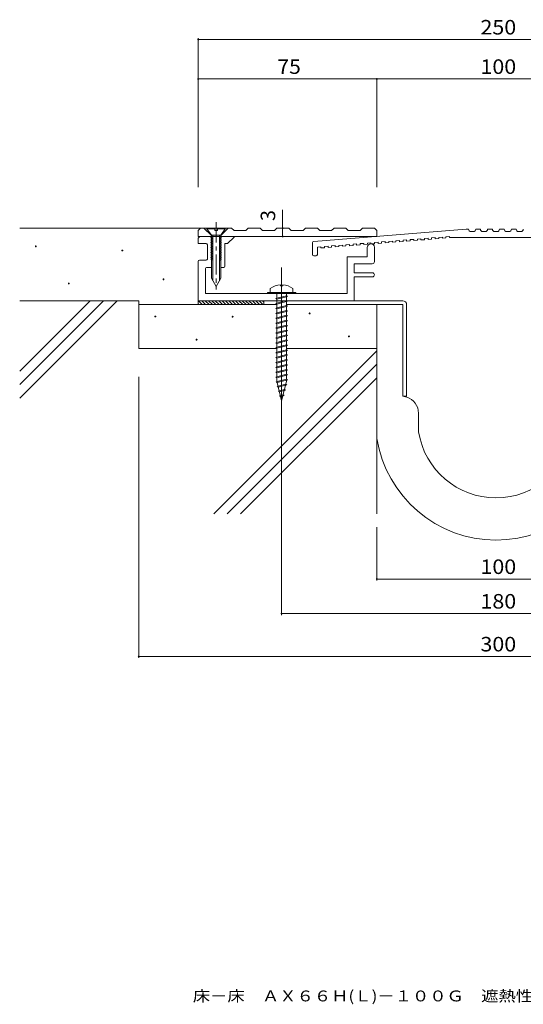
# Model space of a CAD drawing. Units: millimetres. Extents: x -243 to 332, y -272 to 160.
# Drawn here: x -243 to -31, y -272 to 142 of the extents above; entities that cross this region are included whole.
import ezdxf

# ---------------------------------------------------------------- set-up
doc = ezdxf.new("R2010")
doc.units = ezdxf.units.MM
doc.header["$LTSCALE"] = 2
doc.linetypes.add('JWW_CENTER1', pattern=[13.546667, 4.233333, -0.846667, 0.846667, -0.846667, 4.233333, -0.846667, 0.846667, -0.846667])
doc.linetypes.add('JWW_CENTER2', pattern=[13.546667, 11.006667, -0.846667, 0.846667, -0.846667])
for name, color, linetype in [('D-0', 7, 'Continuous'), ('D-1', 7, 'Continuous'), ('D-2', 7, 'Continuous'), ('D-3', 7, 'Continuous'), ('D-5', 7, 'Continuous'), ('F-5ﾚｲﾔ', 7, 'Continuous')]:
    doc.layers.add(name, color=color, linetype=linetype)
doc.styles.add('ＭＳ ゴシック', font='msgothic.ttc')

msp = doc.modelspace()

# ---------------------------------------------------------------- linework, layer by layer
at = {"layer": 'D-0', "color": 3, "linetype": 'Continuous', "lineweight": 9}
for p, q in [((-167.96, 53.14), (-166.96, 54.14)), ((-166.96, 54.14), (-153.96, 54.14)), ((-162.56, 51.14), (-165.56, 54.14)), ((-158.36, 51.14), (-155.36, 54.14)), ((-153.96, 54.14), (-152.96, 53.14)), ((-147.96, 53.14), (-146.96, 54.14)), ((-141.96, 54.14), (-146.96, 54.14)), ((-141.96, 54.14), (-140.96, 53.14)), ((-135.96, 53.14), (-134.96, 54.14)), ((-129.96, 54.14), (-134.96, 54.14)), ((-129.96, 54.14), (-128.96, 53.14)), ((-123.96, 53.14), (-122.96, 54.14)), ((-117.96, 54.14), (-122.96, 54.14)), ((-117.96, 54.14), (-116.96, 53.14)), ((-111.96, 53.14), (-110.96, 54.14)), ((-105.96, 54.14), (-110.96, 54.14)), ((-105.96, 54.14), (-104.96, 53.14)), ((-99.96, 53.14), (-98.96, 54.14)), ((-93.96, 54.14), (-98.96, 54.14)), ((-93.96, 54.14), (-92.96, 53.14)), ((-167.96, 53.14), (-167.96, 50.64)), ((-158.36, 51.14), (-162.56, 51.14)), ((-158.46, 50.64), (-92.96, 50.64)), ((-152.96, 53.14), (-147.96, 53.14)), ((-140.96, 53.14), (-135.96, 53.14)), ((-128.96, 53.14), (-123.96, 53.14)), ((-119.5, 48.56), (-55.46, 53.68)), ((-116.96, 53.14), (-111.96, 53.14)), ((-104.96, 53.14), (-99.96, 53.14)), ((-92.96, 50.64), (-92.96, 53.14)), ((-75.96, 49.53), (-74.46, 49.65)), ((-74.46, 49.15), (-74.46, 49.65)), ((-72.96, 49.77), (-71.46, 49.89)), ((-72.96, 49.27), (-72.96, 49.77)), ((-71.46, 49.39), (-71.46, 49.89)), ((-69.96, 50.01), (-68.46, 50.13)), ((-69.96, 49.51), (-69.96, 50.01)), ((-68.46, 49.63), (-68.46, 50.13)), ((-68.46, 49.63), (-66.96, 49.75)), ((-66.96, 50.25), (-65.46, 50.37)), ((-66.96, 49.75), (-66.96, 50.25)), ((-65.46, 49.87), (-65.46, 50.37)), ((-65.46, 49.87), (-63.96, 49.99)), ((-63.96, 50.49), (-62.46, 50.61)), ((-63.96, 49.99), (-63.96, 50.49)), ((-62.46, 50.18), (-62.46, 50.61)), ((-62.46, 50.18), (-23.46, 50.18)), ((-55.46, 53.68), (-54.46, 53.68)), ((-53.46, 52.68), (-52.46, 52.68)), ((-51.46, 53.68), (-49.46, 53.68)), ((-48.46, 52.68), (-47.46, 52.68)), ((-46.46, 53.68), (-44.46, 53.68)), ((-43.46, 52.68), (-42.46, 52.68)), ((-39.46, 53.68), (-41.46, 53.68)), ((-37.46, 52.68), (-38.46, 52.68)), ((-34.46, 53.68), (-36.46, 53.68)), ((-32.46, 52.68), (-33.46, 52.68)), ((-119.96, 48.06), (-119.96, 43.02)), ((-117.96, 46.17), (-116.46, 46.29)), ((-117.96, 43.02), (-117.96, 46.17)), ((-116.46, 45.79), (-116.46, 46.29)), ((-116.46, 45.79), (-114.96, 45.91)), ((-114.96, 46.41), (-113.46, 46.53)), ((-114.96, 45.91), (-114.96, 46.41)), ((-113.46, 46.03), (-113.46, 46.53)), ((-113.46, 46.03), (-111.96, 46.15)), ((-111.96, 46.65), (-110.46, 46.77)), ((-111.96, 46.15), (-111.96, 46.65)), ((-110.46, 46.27), (-110.46, 46.77)), ((-110.46, 46.27), (-108.96, 46.39)), ((-108.96, 46.89), (-107.46, 47.01)), ((-108.96, 46.39), (-108.96, 46.89)), ((-107.46, 46.51), (-107.46, 47.01)), ((-107.46, 46.51), (-105.96, 46.63)), ((-105.96, 47.13), (-104.46, 47.25)), ((-105.96, 46.63), (-105.96, 47.13)), ((-104.46, 46.75), (-104.46, 47.25)), ((-104.46, 46.75), (-102.96, 46.87)), ((-102.96, 47.37), (-101.46, 47.49)), ((-102.96, 46.87), (-102.96, 47.37)), ((-101.46, 46.99), (-101.46, 47.49)), ((-101.46, 46.99), (-99.96, 47.11)), ((-99.96, 47.61), (-98.46, 47.73)), ((-99.96, 47.11), (-99.96, 47.61)), ((-98.46, 47.23), (-98.46, 47.73)), ((-98.46, 47.23), (-96.96, 47.35)), ((-96.96, 47.85), (-95.46, 47.97)), ((-96.96, 47.35), (-96.96, 47.85)), ((-95.46, 47.47), (-95.46, 47.97)), ((-95.46, 47.47), (-93.96, 47.59)), ((-93.96, 48.09), (-92.46, 48.21)), ((-93.96, 47.59), (-93.96, 48.09)), ((-92.46, 47.71), (-92.46, 48.21)), ((-92.46, 47.71), (-90.96, 47.83)), ((-90.96, 48.33), (-89.46, 48.45)), ((-90.96, 47.83), (-90.96, 48.33)), ((-89.46, 47.95), (-89.46, 48.45)), ((-89.46, 47.95), (-87.96, 48.07)), ((-87.96, 48.57), (-86.46, 48.69)), ((-87.96, 48.07), (-87.96, 48.57)), ((-86.46, 48.19), (-86.46, 48.69)), ((-86.46, 48.19), (-84.96, 48.31)), ((-84.96, 48.81), (-83.46, 48.93)), ((-84.96, 48.31), (-84.96, 48.81)), ((-83.46, 48.43), (-83.46, 48.93)), ((-83.46, 48.43), (-81.96, 48.55)), ((-81.96, 49.05), (-80.46, 49.17)), ((-81.96, 48.55), (-81.96, 49.05)), ((-80.46, 48.67), (-80.46, 49.17)), ((-80.46, 48.67), (-78.96, 48.79)), ((-78.96, 49.29), (-77.46, 49.41)), ((-78.96, 48.79), (-78.96, 49.29)), ((-77.46, 48.91), (-77.46, 49.41)), ((-77.46, 48.91), (-75.96, 49.03)), ((-75.96, 49.03), (-75.96, 49.53)), ((-74.46, 49.15), (-72.96, 49.27)), ((-71.46, 49.39), (-69.96, 49.51)), ((-119.46, 42.52), (-118.46, 42.52))]:
    msp.add_line(p, q, dxfattribs=at)
at = {"layer": 'D-0', "color": 4, "linetype": 'JWW_CENTER2', "lineweight": 9}
msp.add_line((-132.96, -25.83), (-132.96, 37.64), dxfattribs=at)
at = {"layer": 'D-0', "color": 4, "linetype": 'Continuous', "lineweight": 9}
for p, q in [((-133.46, 30.32), (-133.46, 29.92)), ((-132.47, 29.92), (-133.46, 29.92)), ((-132.47, 30.32), (-132.47, 29.92)), ((-138.96, 27.14), (-126.96, 27.14)), ((-138.96, 26.64), (-138.96, 27.14)), ((-138.96, 26.64), (-126.96, 26.64)), ((-137.71, 28.78), (-137.71, 27.14)), ((-128.21, 28.78), (-128.21, 27.14)), ((-126.96, 26.64), (-126.96, 27.14))]:
    msp.add_line(p, q, dxfattribs=at)
at = {"layer": 'D-0', "color": 3, "linetype": 'Continuous', "lineweight": 9}
for centre, radius, start, end in [((-53.46, 53.68), 1, 180, 270), ((-52.46, 53.68), 1, 270, 0), ((-48.46, 53.68), 1, 180, 270), ((-47.46, 53.68), 1, 270, 0), ((-43.46, 53.68), 1, 180, 270), ((-42.46, 53.68), 1, 270, 0), ((-38.46, 53.68), 1, 180, 270), ((-37.46, 53.68), 1, 270, 0), ((-33.46, 53.68), 1, 180, 270), ((-32.46, 53.68), 1, 270, 0), ((-119.46, 48.06), 0.5, 94.5739, 180), ((-119.46, 43.02), 0.5, 180, 270), ((-118.46, 43.02), 0.5, 270, 0)]:
    msp.add_arc(centre, radius, start, end, dxfattribs=at)
at = {"layer": 'D-0', "color": 4, "linetype": 'Continuous', "lineweight": 9}
for start, end in [(93.552, 126.4236), (53.5764, 86.448)]:
    msp.add_arc((-132.96, 22.34), 8, start, end, dxfattribs=at)
at = {"layer": 'D-1', "color": 2, "linetype": 'Continuous', "lineweight": 9}
for p, q in [((-164.31, 54.14), (-164.31, 53.84)), ((-164.31, 54.14), (-156.61, 54.14)), ((-164.31, 53.84), (-160.96, 53.84)), ((-164.31, 53.84), (-162.46, 51.14)), ((-160.96, 53.14), (-160.96, 54.14)), ((-156.61, 54.14), (-159.96, 54.14)), ((-159.96, 54.14), (-159.96, 53.14)), ((-159.96, 53.84), (-156.61, 53.84)), ((-158.46, 51.14), (-156.61, 53.84)), ((-156.61, 54.14), (-156.61, 53.84)), ((-152.96, 50.64), (-167.96, 50.64)), ((-167.26, 50.64), (-167.96, 49.93)), ((-167.96, 49.93), (-167.96, 47.64)), ((-162.21, 50.46), (-162.66, 50.2)), ((-162.66, 50.2), (-162.21, 49.94)), ((-162.21, 49.76), (-162.66, 49.5)), ((-162.46, 51.14), (-162.47, 33.14)), ((-162.21, 50.64), (-162.21, 50.46)), ((-162.21, 49.94), (-162.21, 49.76)), ((-161.86, 51.14), (-161.87, 32.1)), ((-159.96, 53.14), (-160.96, 53.14)), ((-159.06, 51.14), (-159.07, 32.1)), ((-158.71, 50.64), (-158.71, 50.46)), ((-158.71, 50.46), (-158.26, 50.2)), ((-158.26, 50.2), (-158.71, 49.94)), ((-158.71, 49.94), (-158.71, 49.76)), ((-158.71, 49.76), (-158.26, 49.5)), ((-158.46, 51.14), (-158.47, 33.14)), ((-152.96, 50.34), (-155.66, 47.64)), ((-152.96, 50.64), (-152.96, 50.34)), ((-164.66, 47.64), (-167.96, 47.64)), ((-164.16, 41.16), (-164.16, 47.14)), ((-162.66, 49.5), (-162.21, 49.24)), ((-162.21, 49.06), (-162.66, 48.8)), ((-162.66, 48.8), (-162.21, 48.54)), ((-162.21, 48.36), (-162.66, 48.1)), ((-162.66, 48.1), (-162.21, 47.84)), ((-162.21, 47.66), (-162.66, 47.4)), ((-162.66, 47.4), (-162.21, 47.14)), ((-162.21, 46.96), (-162.66, 46.7)), ((-162.66, 46.7), (-162.21, 46.44)), ((-162.21, 46.26), (-162.66, 46)), ((-162.66, 46), (-162.21, 45.74)), ((-162.21, 45.56), (-162.66, 45.3)), ((-162.21, 49.24), (-162.21, 49.06)), ((-162.21, 48.54), (-162.21, 48.36)), ((-162.21, 47.84), (-162.21, 47.66)), ((-162.21, 47.14), (-162.21, 46.96)), ((-162.21, 46.44), (-162.21, 46.26)), ((-162.21, 45.74), (-162.21, 45.56)), ((-158.26, 49.5), (-158.71, 49.24)), ((-158.71, 49.24), (-158.71, 49.06)), ((-158.71, 49.06), (-158.26, 48.8)), ((-158.26, 48.8), (-158.71, 48.54)), ((-158.71, 48.54), (-158.71, 48.36)), ((-158.71, 48.36), (-158.26, 48.1)), ((-158.26, 48.1), (-158.71, 47.84)), ((-158.71, 47.84), (-158.71, 47.66)), ((-158.71, 47.66), (-158.26, 47.4)), ((-158.26, 47.4), (-158.71, 47.14)), ((-158.71, 47.14), (-158.71, 46.96)), ((-158.71, 46.96), (-158.26, 46.7)), ((-158.26, 46.7), (-158.71, 46.44)), ((-158.71, 46.44), (-158.71, 46.26)), ((-158.71, 46.26), (-158.26, 46)), ((-158.26, 46), (-158.71, 45.74)), ((-158.71, 45.74), (-158.71, 45.56)), ((-158.71, 45.56), (-158.26, 45.3)), ((-155.66, 47.64), (-156.76, 47.64)), ((-156.76, 38.14), (-156.76, 47.64)), ((-96.97, 46.03), (-96.97, 42.14)), ((-93.97, 40.14), (-93.97, 46.03)), ((-162.66, 45.3), (-162.21, 45.04)), ((-162.21, 44.86), (-162.66, 44.6)), ((-162.66, 44.6), (-162.21, 44.34)), ((-162.21, 44.16), (-162.66, 43.9)), ((-162.66, 43.9), (-162.21, 43.64)), ((-162.21, 43.46), (-162.66, 43.2)), ((-162.66, 43.2), (-162.21, 42.94)), ((-162.21, 42.76), (-162.66, 42.5)), ((-162.66, 42.5), (-162.21, 42.24)), ((-162.21, 42.06), (-162.66, 41.8)), ((-162.66, 41.8), (-162.21, 41.54)), ((-162.21, 41.36), (-162.66, 41.1)), ((-162.21, 45.04), (-162.21, 44.86)), ((-162.21, 44.34), (-162.21, 44.16)), ((-162.21, 43.64), (-162.21, 43.46)), ((-162.21, 42.94), (-162.21, 42.76)), ((-162.21, 42.24), (-162.21, 42.06)), ((-162.21, 41.54), (-162.21, 41.36)), ((-158.26, 45.3), (-158.71, 45.04)), ((-158.71, 45.04), (-158.71, 44.86)), ((-158.71, 44.86), (-158.26, 44.6)), ((-158.26, 44.6), (-158.71, 44.34)), ((-158.71, 44.34), (-158.71, 44.16)), ((-158.71, 44.16), (-158.26, 43.9)), ((-158.26, 43.9), (-158.71, 43.64)), ((-158.71, 43.64), (-158.71, 43.46)), ((-158.71, 43.46), (-158.26, 43.2)), ((-158.26, 43.2), (-158.71, 42.94)), ((-158.71, 42.94), (-158.71, 42.76)), ((-158.71, 42.76), (-158.26, 42.5)), ((-158.26, 42.5), (-158.71, 42.24)), ((-158.71, 42.24), (-158.71, 42.06)), ((-158.71, 42.06), (-158.26, 41.8)), ((-158.26, 41.8), (-158.71, 41.54)), ((-158.71, 41.54), (-158.71, 41.36)), ((-158.71, 41.36), (-158.26, 41.1)), ((-105.47, 42.14), (-105.47, 26.64)), ((-96.97, 42.14), (-105.47, 42.14)), ((-167.96, 40.16), (-167.96, 23.64)), ((-164.66, 40.66), (-167.46, 40.66)), ((-164.46, 37.64), (-162.47, 37.64)), ((-162.66, 41.1), (-162.21, 40.84)), ((-162.21, 40.66), (-162.25, 40.64)), ((-162.21, 40.84), (-162.21, 40.66)), ((-158.26, 41.1), (-158.71, 40.84)), ((-158.71, 40.84), (-158.71, 40.66)), ((-158.71, 40.66), (-158.68, 40.64)), ((-158.47, 37.64), (-157.26, 37.64)), ((-102.47, 39.14), (-94.97, 39.14)), ((-102.47, 35.39), (-102.47, 39.14)), ((-164.97, 26.64), (-164.97, 37.14)), ((-162.47, 33.14), (-160.47, 29.67)), ((-158.47, 33.14), (-160.47, 29.67)), ((-94.84, 35.39), (-102.47, 35.39)), ((-102.46, 33.64), (-94.84, 33.64)), ((-102.46, 23.64), (-102.46, 33.64)), ((-105.47, 26.64), (-164.97, 26.64))]:
    msp.add_line(p, q, dxfattribs=at)
at = {"layer": 'D-1', "color": 2, "linetype": 'JWW_CENTER1', "lineweight": 9}
for p, q in [((-160.46, 56.62), (-160.46, 39.22)), ((-160.46, 56.62), (-160.46, 28.32)), ((-132.96, 32.15), (-132.96, -22.93)), ((-132.96, 32.15), (-132.96, -22.93))]:
    msp.add_line(p, q, dxfattribs=at)
at = {"layer": 'D-1', "color": 2, "linetype": 'Continuous', "lineweight": 9}
for centre, radius, start, end in [((-164.66, 47.14), 0.5, 0, 90), ((-95.47, 46.03), 1.5, 2.6088, 180), ((-167.46, 40.16), 0.5, 90, 180), ((-164.46, 37.14), 0.5, 90, 180), ((-164.66, 41.16), 0.5, 270, 0), ((-157.26, 38.14), 0.5, 270, 0), ((-94.97, 40.14), 1, 270, 0), ((-94.84, 34.51), 0.875, 270, 90)]:
    msp.add_arc(centre, radius, start, end, dxfattribs=at)
at = {"layer": 'D-2', "color": 4, "linetype": 'Continuous', "lineweight": 9}
for p, q in [((-82.06, 23.64), (-167.97, 23.64)), ((-167.97, 23.64), (-167.97, 22.04)), ((-167.97, 22.31), (-167.7, 22.04)), ((-167.97, 22.04), (-135.01, 22.04)), ((-167.88, 23.64), (-166.28, 22.04)), ((-166.47, 23.64), (-164.87, 22.04)), ((-165.06, 23.64), (-163.46, 22.04)), ((-163.64, 23.64), (-162.04, 22.04)), ((-162.23, 23.64), (-160.63, 22.04)), ((-160.81, 23.64), (-159.21, 22.04)), ((-159.4, 23.64), (-157.8, 22.04)), ((-157.98, 23.64), (-156.38, 22.04)), ((-156.57, 23.64), (-154.97, 22.04)), ((-155.16, 23.64), (-153.56, 22.04)), ((-153.74, 23.64), (-152.14, 22.04)), ((-152.33, 23.64), (-150.73, 22.04)), ((-150.91, 23.64), (-149.31, 22.04)), ((-149.5, 23.64), (-147.9, 22.04)), ((-148.08, 23.64), (-146.48, 22.04)), ((-146.67, 23.64), (-145.07, 22.04)), ((-145.26, 23.64), (-143.66, 22.04)), ((-143.84, 23.64), (-142.24, 22.04)), ((-142.43, 23.64), (-140.83, 22.04)), ((-141.01, 23.64), (-140.46, 23.09)), ((-140.46, 23.64), (-140.46, 22.04)), ((-130.89, 22.04), (-82.06, 22.04)), ((-92.96, -34.13), (-92.96, 22.04)), ((-82.06, -16.36), (-82.06, 22.04)), ((-80.46, 22.04), (-80.46, -16.36)), ((-80.46, -16.36), (-82.06, -16.36)), ((-80.43, -16.86), (-82.06, -16.36)), ((-75.46, -23.55), (-75.46, -31.36))]:
    msp.add_line(p, q, dxfattribs=at)
for centre, radius, start, end in [((-82.06, 22.04), 1.6, 0, 90), ((-82.06, 22.04), 1.6, 0, 90), ((-82.46, -23.55), 7, 0, 73.1416), ((-42.96, -26.21), 32.9, 188.9995, 351.0005), ((-42.96, -26.21), 50.61, 188.9995, 351.0005)]:
    msp.add_arc(centre, radius, start, end, dxfattribs=at)
at = {"layer": 'D-3', "color": 6, "linetype": 'Continuous', "lineweight": 5}
for p, q in [((-166.96, 54.14), (-242.96, 54.14)), ((-242.96, -17.23), (-202.09, 23.64)), ((-242.96, -11.58), (-207.75, 23.64)), ((-242.96, -5.92), (-213.4, 23.64)), ((-242.96, 23.64), (-192.96, 23.64)), ((-192.96, 23.64), (-192.96, 3.64)), ((-167.97, 22.04), (-192.96, 22.04)), ((-92.96, 22.04), (-92.96, -65.86)), ((-192.96, 3.64), (-135.01, 3.64)), ((-161.48, -65.86), (-92.96, 2.66)), ((-130.89, 3.64), (-92.96, 3.64)), ((-155.83, -65.86), (-92.96, -3)), ((-150.17, -65.86), (-92.96, -8.66))]:
    msp.add_line(p, q, dxfattribs=at)
at = {"layer": 'D-3', "color": 4, "linetype": 'Continuous', "lineweight": 9}
for p, q in [((-135.03, 24.74), (-130.9, 25.77)), ((-135.03, 24.31), (-130.9, 25.34)), ((-135.02, 26.64), (-135.02, 24.74)), ((-130.9, 26.64), (-130.89, 25.77)), ((-130.9, 25.77), (-130.49, 25.56)), ((-130.49, 25.56), (-130.9, 25.34)), ((-130.89, 25.35), (-130.89, 23.7)), ((-135.44, 24.52), (-135.03, 24.74)), ((-135.03, 24.31), (-135.44, 24.52)), ((-135.44, 22.46), (-135.03, 22.68)), ((-135.03, 22.25), (-135.44, 22.46)), ((-135.03, 22.68), (-130.9, 23.71)), ((-135.03, 22.25), (-130.9, 23.28)), ((-135.03, 20.61), (-130.9, 21.64)), ((-135.03, 20.19), (-130.9, 21.22)), ((-135.01, 24.31), (-135.01, 22.68)), ((-135.01, 22.25), (-135.01, 20.61)), ((-130.9, 23.71), (-130.49, 23.49)), ((-130.49, 23.49), (-130.9, 23.28)), ((-130.9, 21.64), (-130.49, 21.43)), ((-130.49, 21.43), (-130.9, 21.22)), ((-130.89, 23.29), (-130.89, 21.64)), ((-130.89, 21.22), (-130.89, 19.58)), ((-135.44, 20.4), (-135.03, 20.61)), ((-135.03, 20.19), (-135.44, 20.4)), ((-135.44, 18.34), (-135.03, 18.55)), ((-135.03, 18.13), (-135.44, 18.34)), ((-135.03, 18.55), (-130.9, 19.58)), ((-135.03, 18.13), (-130.9, 19.16)), ((-135.03, 16.49), (-130.9, 17.52)), ((-135.03, 16.06), (-130.9, 17.1)), ((-135.01, 20.19), (-135.01, 18.55)), ((-135.01, 18.13), (-135.01, 16.49)), ((-130.9, 19.58), (-130.49, 19.37)), ((-130.49, 19.37), (-130.9, 19.16)), ((-130.9, 17.52), (-130.49, 17.31)), ((-130.49, 17.31), (-130.9, 17.1)), ((-130.89, 19.16), (-130.89, 17.51)), ((-130.89, 17.1), (-130.89, 15.45)), ((-135.44, 16.28), (-135.03, 16.49)), ((-135.03, 16.06), (-135.44, 16.28)), ((-135.44, 14.22), (-135.03, 14.43)), ((-135.03, 14), (-135.44, 14.22)), ((-135.03, 14.43), (-130.9, 15.46)), ((-135.03, 14), (-130.9, 15.03)), ((-135.03, 12.37), (-130.9, 13.4)), ((-135.03, 11.94), (-130.9, 12.97)), ((-135.01, 16.06), (-135.01, 14.43)), ((-135.01, 14), (-135.01, 12.37)), ((-130.9, 15.46), (-130.49, 15.25)), ((-130.49, 15.25), (-130.9, 15.03)), ((-130.9, 13.4), (-130.49, 13.18)), ((-130.49, 13.18), (-130.9, 12.97)), ((-130.89, 15.04), (-130.89, 13.39)), ((-130.89, 12.98), (-130.89, 11.33)), ((-135.44, 12.15), (-135.03, 12.37)), ((-135.03, 11.94), (-135.44, 12.15)), ((-135.44, 10.09), (-135.03, 10.3)), ((-135.03, 9.88), (-135.44, 10.09)), ((-135.03, 10.3), (-130.9, 11.34)), ((-135.03, 9.88), (-130.9, 10.91)), ((-135.03, 8.24), (-130.9, 9.27)), ((-135.03, 7.82), (-130.9, 8.85)), ((-135.01, 11.94), (-135.01, 10.3)), ((-135.01, 9.88), (-135.01, 8.24)), ((-130.9, 11.34), (-130.49, 11.12)), ((-130.49, 11.12), (-130.9, 10.91)), ((-130.9, 9.27), (-130.49, 9.06)), ((-130.49, 9.06), (-130.9, 8.85)), ((-130.89, 10.91), (-130.89, 9.27)), ((-130.89, 8.85), (-130.89, 7.21)), ((-135.44, 8.03), (-135.03, 8.24)), ((-135.03, 7.82), (-135.44, 8.03)), ((-135.44, 5.97), (-135.03, 6.18)), ((-135.03, 5.76), (-135.44, 5.97)), ((-135.03, 6.18), (-130.9, 7.21)), ((-135.03, 5.76), (-130.9, 6.79)), ((-135.03, 4.12), (-130.9, 5.15)), ((-135.03, 3.69), (-130.9, 4.72)), ((-135.01, 7.82), (-135.01, 6.18)), ((-135.01, 5.76), (-135.01, 4.12)), ((-130.9, 7.21), (-130.49, 7)), ((-130.49, 7), (-130.9, 6.79)), ((-130.9, 5.15), (-130.49, 4.94)), ((-130.49, 4.94), (-130.9, 4.72)), ((-130.89, 6.79), (-130.89, 5.14)), ((-130.89, 4.73), (-130.89, 3.08)), ((-135.44, 3.91), (-135.03, 4.12)), ((-135.03, 3.69), (-135.44, 3.91)), ((-135.44, 1.84), (-135.03, 2.06)), ((-135.03, 1.63), (-135.44, 1.84)), ((-135.03, 2.06), (-130.9, 3.09)), ((-135.03, 1.63), (-130.9, 2.66)), ((-135.03, -0.01), (-130.9, 1.03)), ((-135.03, -0.43), (-130.9, 0.6)), ((-135.01, 3.69), (-135.01, 2.06)), ((-135.01, 1.63), (-135.01, -0.01)), ((-130.9, 3.09), (-130.49, 2.88)), ((-130.49, 2.88), (-130.9, 2.66)), ((-130.9, 1.03), (-130.49, 0.81)), ((-130.49, 0.81), (-130.9, 0.6)), ((-130.89, 2.67), (-130.89, 1.02)), ((-130.89, 0.61), (-130.89, -1.04)), ((-135.44, -0.22), (-135.03, -0.01)), ((-135.03, -0.43), (-135.44, -0.22)), ((-135.44, -2.28), (-135.03, -2.07)), ((-135.03, -2.49), (-135.44, -2.28)), ((-135.44, -4.34), (-135.03, -4.13)), ((-135.03, -2.07), (-130.9, -1.04)), ((-135.03, -2.49), (-130.9, -1.46)), ((-135.03, -4.13), (-130.9, -3.1)), ((-135.03, -4.55), (-130.9, -3.52)), ((-135.01, -0.43), (-135.01, -2.07)), ((-135.01, -2.49), (-135.01, -4.13)), ((-130.9, -1.04), (-130.49, -1.25)), ((-130.49, -1.25), (-130.9, -1.46)), ((-130.9, -3.1), (-130.49, -3.31)), ((-130.49, -3.31), (-130.9, -3.52)), ((-130.89, -1.46), (-130.89, -3.1)), ((-130.89, -3.52), (-130.89, -5.17)), ((-135.03, -4.55), (-135.44, -4.34)), ((-135.44, -6.4), (-135.03, -6.19)), ((-135.03, -6.62), (-135.44, -6.4)), ((-135.44, -8.46), (-135.03, -8.25)), ((-135.03, -6.19), (-130.9, -5.16)), ((-135.03, -6.62), (-130.9, -5.58)), ((-135.03, -8.25), (-130.9, -7.22)), ((-135.03, -8.68), (-130.9, -7.65)), ((-135.01, -4.55), (-135.01, -6.19)), ((-135.01, -6.62), (-135.01, -8.25)), ((-130.9, -5.16), (-130.49, -5.37)), ((-130.49, -5.37), (-130.9, -5.58)), ((-130.9, -7.22), (-130.49, -7.43)), ((-130.49, -7.43), (-130.9, -7.65)), ((-130.89, -5.58), (-130.89, -7.23)), ((-130.89, -7.64), (-130.89, -9.29)), ((-135.03, -8.68), (-135.44, -8.46)), ((-135.29, -10.49), (-134.88, -10.28)), ((-134.88, -10.7), (-135.29, -10.49)), ((-135.01, -8.68), (-135.01, -10.31)), ((-134.88, -10.28), (-130.89, -9.28)), ((-134.88, -10.7), (-130.89, -9.7)), ((-134.88, -10.7), (-132.96, -18.36)), ((-134.81, -12.43), (-134.39, -12.22)), ((-134.39, -12.22), (-131.23, -11.43)), ((-134.39, -12.64), (-131.23, -11.85)), ((-130.79, -9.68), (-132.96, -18.36)), ((-131.23, -11.43), (-130.82, -11.64)), ((-130.82, -11.64), (-131.23, -11.85)), ((-130.89, -9.28), (-130.48, -9.49)), ((-130.48, -9.49), (-130.89, -9.7)), ((-134.39, -12.64), (-134.81, -12.43)), ((-134.32, -14.37), (-133.91, -14.16)), ((-133.91, -14.58), (-134.32, -14.37)), ((-133.91, -14.16), (-131.78, -13.63)), ((-133.91, -14.58), (-131.78, -14.05)), ((-133.84, -16.31), (-133.42, -16.1)), ((-133.42, -16.52), (-133.84, -16.31)), ((-133.42, -16.1), (-132.33, -15.83)), ((-133.42, -16.52), (-132.33, -16.25)), ((-132.33, -15.83), (-131.92, -16.04)), ((-131.92, -16.04), (-132.33, -16.25)), ((-131.78, -13.63), (-131.37, -13.84)), ((-131.37, -13.84), (-131.78, -14.05))]:
    msp.add_line(p, q, dxfattribs=at)
at = {"layer": 'D-3', "color": 6, "linetype": 'Continuous', "lineweight": 5, "const_width": 0.4}
for points in [[(-235.99, 46.45, 0.414214), (-236.19, 46.65, 0.414214), (-236.39, 46.45, 0.414214), (-236.19, 46.25, 0.414214)], [(-199.65, 44.72, 0.414214), (-199.85, 44.92, 0.414214), (-200.05, 44.72, 0.414214), (-199.85, 44.52, 0.414214)], [(-222.14, 30.88, 0.414214), (-222.34, 31.08, 0.414214), (-222.54, 30.88, 0.414214), (-222.34, 30.68, 0.414214)], [(-182.35, 32.61, 0.414214), (-182.55, 32.81, 0.414214), (-182.75, 32.61, 0.414214), (-182.55, 32.41, 0.414214)], [(-185.81, 17.04, 0.414214), (-186.01, 17.24, 0.414214), (-186.21, 17.04, 0.414214), (-186.01, 16.84, 0.414214)], [(-153.34, 16.94, 0.414214), (-153.54, 17.14, 0.414214), (-153.74, 16.94, 0.414214), (-153.54, 16.74, 0.414214)], [(-121, 18.32, 0.414214), (-121.2, 18.52, 0.414214), (-121.4, 18.32, 0.414214), (-121.2, 18.12, 0.414214)], [(-104.49, 8.68, 0.414214), (-104.69, 8.88, 0.414214), (-104.89, 8.68, 0.414214), (-104.69, 8.48, 0.414214)], [(-168.48, 7.31, 0.414214), (-168.68, 7.51, 0.414214), (-168.88, 7.31, 0.414214), (-168.68, 7.11, 0.414214)]]:
    msp.add_lwpolyline(points, format="xyb", close=True, dxfattribs=at)
at = {"layer": 'D-5', "color": 7, "linetype": 'Continuous', "lineweight": 9}
for p, q in [((-167.96, 71.34), (-167.96, 133.87)), ((-167.96, 133.27), (82.04, 133.27)), ((-167.96, 116.72), (82.04, 116.72)), ((-92.96, 116.72), (-92.96, 71.34)), ((-132.53, 61.79), (-132.53, 50.64)), ((-133.02, 54.14), (-131.93, 54.14)), ((-133.02, 50.64), (-131.93, 50.64)), ((-192.96, -8.36), (-192.96, -126.27)), ((-132.96, -21.48), (-132.96, -108.28)), ((-92.96, -71.39), (-92.96, -93.77)), ((-92.96, -93.17), (7.04, -93.17)), ((-132.96, -107.68), (47.04, -107.68)), ((-192.96, -125.67), (107.04, -125.67))]:
    msp.add_line(p, q, dxfattribs=at)
at = {"layer": 'D-5', "color": 7, "linetype": 'Continuous', "lineweight": 9, "const_width": 0.4}
for points in [[(-167.76, 133.27, 0.414214), (-167.96, 133.47, 0.414214), (-168.16, 133.27, 0.414214), (-167.96, 133.07, 0.414214)], [(-167.76, 116.72, 0.414214), (-167.96, 116.92, 0.414214), (-168.16, 116.72, 0.414214), (-167.96, 116.52, 0.414214)], [(-92.76, 116.72, 0.414214), (-92.96, 116.92, 0.414214), (-93.16, 116.72, 0.414214), (-92.96, 116.52, 0.414214)], [(-132.33, 54.14, 0.414214), (-132.53, 54.34, 0.414214), (-132.73, 54.14, 0.414214), (-132.53, 53.94, 0.414214)], [(-132.33, 50.64, 0.414214), (-132.53, 50.84, 0.414214), (-132.73, 50.64, 0.414214), (-132.53, 50.44, 0.414214)], [(-92.76, -93.17, 0.414214), (-92.96, -92.97, 0.414214), (-93.16, -93.17, 0.414214), (-92.96, -93.37, 0.414214)], [(-132.76, -107.68, 0.414214), (-132.96, -107.48, 0.414214), (-133.16, -107.68, 0.414214), (-132.96, -107.88, 0.414214)], [(-192.76, -125.67, 0.414214), (-192.96, -125.47, 0.414214), (-193.16, -125.67, 0.414214), (-192.96, -125.87, 0.414214)]]:
    msp.add_lwpolyline(points, format="xyb", close=True, dxfattribs=at)

# ---------------------------------------------------------------- texts
at = {"layer": 'D-5', "color": 2, "linetype": 'Continuous', "lineweight": 9, "style": 'ＭＳ ゴシック'}
for s, width, p in [('250', 1.083333, (-49.46, 135.39)), ('75', 1.0625, (-134.71, 118.85)), ('100', 1.083333, (-49.46, 118.85)), ('100', 1.083333, (-49.46, -91.04)), ('180', 1.083333, (-49.46, -105.55)), ('300', 1.083333, (-49.46, -123.54))]:
    msp.add_text(s, height=6.096, dxfattribs=dict(at, width=width)).set_placement(p)
msp.add_text('3', height=6.1, rotation=90, dxfattribs=at).set_placement((-135.66, 57.08))
at = {"layer": 'F-5ﾚｲﾔ', "color": 7, "linetype": 'Continuous', "lineweight": 9, "style": 'ＭＳ ゴシック', "width": 1.164141}
msp.add_text('床－床\u3000ＡＸ６６Ｈ(Ｌ)－１００Ｇ\u3000遮熱性能および遮炎性能(遮炎性能)', height=4.572, dxfattribs=at).set_placement((-170.25, -270.42))

doc.saveas('drawing.dxf')
